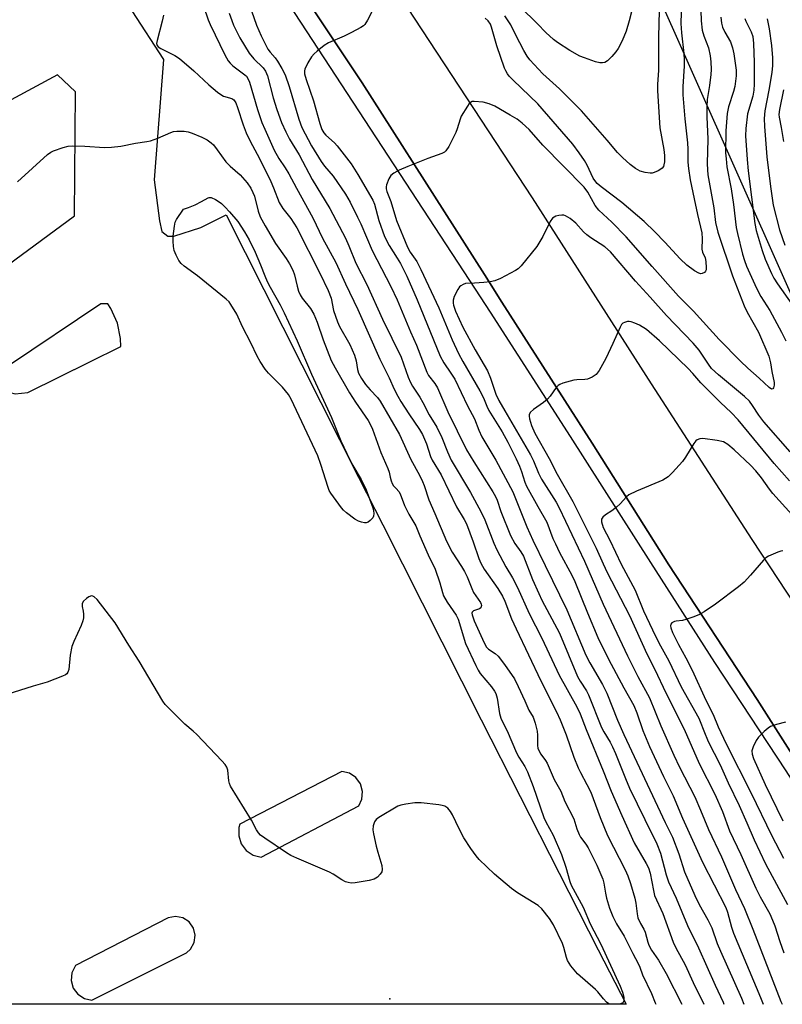
# Model space of a CAD drawing. Units: inches. Extents: x 1321760 to 1327760, y 497448 to 501448.
# Drawn here: x 1323081 to 1323294, y 497448 to 497724 of the extents above; entities that cross this region are included whole.
import ezdxf

# ---------------------------------------------------------------- set-up
doc = ezdxf.new("R2010")
doc.units = ezdxf.units.IN
doc.header["$MEASUREMENT"] = 0
for name, color, linetype in [('ELEV-Spot Elevation', 7, 'Continuous'), ('NTRL-Trees', 3, 'Continuous'), ('TRANS-Parking Lot', 4, 'Continuous'), ('TRANS-Road', 130, 'Continuous'), ('TRANS-Street Sidewalk', 7, 'Continuous'), ('Undefined', 1, 'Continuous')]:
    doc.layers.add(name, color=color, linetype=linetype)

msp = doc.modelspace()

# ---------------------------------------------------------------- linework, layer by layer
at = {"layer": 'ELEV-Spot Elevation'}
msp.add_point((1323184.42, 497449.86, 205.33), dxfattribs=at)
at = {"layer": 'NTRL-Trees'}
msp.add_lwpolyline([(1323638.89, 497924.97), (1323572.97, 497810.81), (1323549.57, 497770.29), (1323523.28, 497724.77), (1323504.71, 497692.6), (1323485.79, 497659.83), (1323416.98, 497540.67), (1323382.07, 497490.36), (1323344.57, 497557.02), (1323307.07, 497623.69), (1323257.07, 497736.19), (1323240.4, 497782.02), (1323240.4, 497852.86), (1323182.07, 497970.89), (1323182.07, 497990.36), (1323186.24, 498027.86), (1323152.9, 498073.69), (1323123.74, 498094.52), (1323077.9, 498086.19)], dxfattribs=at)
at = {"layer": 'TRANS-Parking Lot'}
for points in [[(1323103.35, 497740, 0), (1323121.15, 497712.71, 0), (1323118.47, 497679.05, 0), (1323119.98, 497667.52, 0), (1323120.65, 497664.56, 0), (1323122.32, 497663.26, 0), (1323123.96, 497663.3, 0), (1323131.53, 497665.71, 0), (1323138.64, 497669.27, 0), (1323175.64, 497595.81, 0), (1323182.46, 497582.5, 0), (1323209.96, 497527.98, 0), (1323242.73, 497463.63, 0), (1323250.55, 497448.39, 0), (1323054.51, 497448.41, 0)], [(1323070.14, 497649.84, 0), (1323096.24, 497668.97, 0), (1323096.53, 497703.67, 0), (1323091.49, 497708.41, 0), (1323078.48, 497701.41, 0)]]:
    msp.add_polyline3d(points, dxfattribs=at)
for points in [[(1323078.21, 497619.54, 0), (1323079.56, 497619.13, 0), (1323083.12, 497619.52, 0), (1323109.13, 497632.4, 0), (1323109.08, 497634.63, 0), (1323108.22, 497638.93, 0), (1323106.33, 497643.05, 0), (1323105.55, 497644.36, 0), (1323103.61, 497644.31, 0), (1323077.72, 497626.97, 0), (1323076.26, 497626.03, 0), (1323075.4, 497624.38, 0), (1323075.44, 497623.04, 0), (1323076.84, 497620.84, 0)], [(1323146.2, 497490.14, 0), (1323148.46, 497489.55, 0), (1323175.76, 497503.93, 0), (1323176.62, 497505.76, 0), (1323176.81, 497507.94, 0), (1323176.23, 497510.06, 0), (1323174.95, 497511.83, 0), (1323173.12, 497513.04, 0), (1323170.99, 497513.53, 0), (1323142.45, 497498.73, 0), (1323142.22, 497497.86, 0), (1323142.15, 497495.53, 0), (1323142.86, 497493.3, 0), (1323144.26, 497491.44, 0)], [(1323098.96, 497449.99, 0), (1323101.09, 497449.53, 0), (1323127.55, 497462.75, 0), (1323128.7, 497463.79, 0), (1323129.71, 497465.62, 0), (1323129.98, 497467.69, 0), (1323129.47, 497469.72, 0), (1323128.25, 497471.42, 0), (1323126.5, 497472.55, 0), (1323124.45, 497472.96, 0), (1323122.39, 497472.58, 0), (1323096.44, 497459.27, 0), (1323095.42, 497457.19, 0), (1323095.24, 497455.02, 0), (1323095.83, 497452.92, 0), (1323097.13, 497451.17, 0)]]:
    msp.add_polyline3d(points, close=True, dxfattribs=at)
at = {"layer": 'TRANS-Road'}
msp.add_lwpolyline([(1323117.41, 497836.8), (1323224.28, 497674.01), (1323230.86, 497663.6), (1323257.6, 497621.98), (1323285.79, 497578.4), (1323307.68, 497545.13), (1323331.04, 497509.52), (1323360.48, 497463.11), (1323369.95, 497448.37), (1323342.26, 497448.38), (1323339.34, 497452.86), (1323319.16, 497484.2), (1323306.21, 497503.9), (1323287.22, 497533.65), (1323262.52, 497571.34), (1323241.1, 497605.39), (1323215.83, 497644.81), (1323210.9, 497652.51), (1323202.5, 497665.71), (1323176.73, 497706.2), (1323119.98, 497791.28)], dxfattribs=at)
at = {"layer": 'TRANS-Street Sidewalk'}
msp.add_lwpolyline([(1323119.98, 497791.28), (1323176.73, 497706.2), (1323202.5, 497665.71), (1323210.9, 497652.51), (1323215.83, 497644.81), (1323241.1, 497605.39), (1323262.52, 497571.34), (1323287.22, 497533.65), (1323306.21, 497503.9), (1323319.16, 497484.2), (1323339.34, 497452.86), (1323342.26, 497448.38), (1323337.59, 497448.38), (1323316.76, 497480.31), (1323295.37, 497513.68), (1323275.39, 497544.02), (1323257.51, 497571.93), (1323235.04, 497607.2), (1323212.58, 497642.03), (1323208.38, 497648.45), (1323131.88, 497765.57)], dxfattribs=at)
at = {"layer": 'Undefined'}
msp.add_line((1323168.07, 497628.47, 206), (1323169.11, 497626.42, 206), dxfattribs=at)
for points, elevation in [([(1323181.54, 497730.38), (1323178.22, 497723.73), (1323177.46, 497722.5), (1323177.07, 497722.09), (1323176.36, 497721.6), (1323173.75, 497720.2), (1323171.66, 497719.21), (1323167.28, 497717.33), (1323166.11, 497716.56), (1323164.1, 497715.01), (1323163.27, 497714.27), (1323162.54, 497713.45), (1323161.5, 497711.76), (1323160.67, 497710), (1323160.55, 497709.48), (1323160.6, 497708.66), (1323161.03, 497707.05), (1323163.06, 497701.12), (1323164.84, 497694.77), (1323165.46, 497693.14), (1323166, 497692.16), (1323166.51, 497691.53), (1323168.92, 497689.34), (1323169.69, 497688.54), (1323173.59, 497683.47), (1323175.51, 497680.53), (1323179.72, 497673.32), (1323180.11, 497672.26), (1323181.35, 497667.69), (1323182.99, 497663.13), (1323184.23, 497660.66), (1323186.52, 497657.12), (1323187.39, 497655.64), (1323189.18, 497652.1), (1323192.12, 497645.47), (1323198.51, 497629.73), (1323199.54, 497627.79), (1323201.56, 497624.97), (1323202.6, 497623.24), (1323206.22, 497615.84), (1323208.15, 497612.12), (1323209.38, 497609.02), (1323210.23, 497607.16), (1323214.15, 497600.58), (1323218.86, 497591.74), (1323222.77, 497581.96), (1323224.49, 497578.19), (1323227.88, 497571.14), (1323233.98, 497558.72), (1323239.32, 497546.03), (1323240.42, 497543.91), (1323243.94, 497537.83), (1323245.15, 497535.42), (1323248.19, 497527.84), (1323249.89, 497523.9), (1323257.24, 497508.37), (1323261.45, 497499.25), (1323263.54, 497495.1), (1323265.33, 497490.5), (1323266.92, 497485.48), (1323269.79, 497478.86), (1323271.02, 497476.28), (1323273.39, 497471.99), (1323274.54, 497469.73), (1323276.09, 497465.39), (1323276.94, 497463.24), (1323282.86, 497450.08), (1323283.53, 497448.38)], 196), ([(1323132.31, 497727.64), (1323133.62, 497723.82), (1323134.19, 497722.47), (1323138.29, 497713.96), (1323139.24, 497712.27), (1323139.76, 497711.64), (1323140.54, 497710.88), (1323143.89, 497708.43), (1323144.3, 497708.02), (1323144.74, 497707.39), (1323145.17, 497706.34), (1323147.39, 497698.73), (1323148.65, 497695.02), (1323149.42, 497693.17), (1323152.12, 497687.36), (1323153.37, 497685.01), (1323155.17, 497682.4), (1323156.18, 497680.73), (1323158.29, 497676.69), (1323162.86, 497668.39), (1323165.56, 497662.66), (1323169.34, 497655.92), (1323172.07, 497649.92), (1323175.48, 497642.77), (1323181.69, 497628.83), (1323184.27, 497623.66), (1323185.68, 497620.47), (1323186.65, 497618.51), (1323187.52, 497617.01), (1323189.74, 497613.52), (1323192.73, 497609.21), (1323193.55, 497607.76), (1323194.71, 497605.16), (1323195.84, 497601.67), (1323196.25, 497600.64), (1323198.82, 497596.51), (1323203.12, 497587.58), (1323205.25, 497583.97), (1323205.88, 497582.75), (1323207.8, 497577.78), (1323209.35, 497573.09), (1323209.87, 497571.83), (1323210.85, 497570.13), (1323214.65, 497564.74), (1323215.98, 497562.52), (1323216.62, 497561.11), (1323218.51, 497556.24), (1323219.76, 497553.46), (1323226.73, 497538.89), (1323231.11, 497530.17), (1323232.14, 497527.97), (1323233.8, 497523.72), (1323235.96, 497517.5), (1323237.12, 497514.51), (1323237.76, 497513.19), (1323239.61, 497509.86), (1323240.65, 497507.73), (1323243.34, 497500.64), (1323245.39, 497495.56), (1323250.26, 497486), (1323251.03, 497484.3), (1323251.75, 497482.19), (1323252.97, 497478.06), (1323253.25, 497476.63), (1323253.62, 497473.71), (1323253.88, 497472.58), (1323254.56, 497470.98), (1323255.52, 497469.42), (1323255.94, 497468.56), (1323256.61, 497465.77), (1323256.88, 497464.96), (1323257.65, 497463.48), (1323259.64, 497460.7), (1323261.81, 497456.97), (1323266.14, 497448.38)], 202), ([(1323145.08, 497728.13), (1323147.14, 497722.34), (1323148.44, 497719.3), (1323150.28, 497715.62), (1323150.93, 497714.7), (1323152.37, 497713.13), (1323153.05, 497712.25), (1323154.24, 497710.21), (1323155.18, 497708.37), (1323156.27, 497705.17), (1323158.98, 497695.96), (1323159.86, 497693.68), (1323162.53, 497688.56), (1323165.21, 497684.13), (1323166.12, 497682.88), (1323168.61, 497680.05), (1323172.06, 497674.98), (1323173.31, 497672.74), (1323175.44, 497668.58), (1323176.33, 497666.7), (1323179.53, 497659.23), (1323184.76, 497649.14), (1323186.54, 497645.45), (1323190.25, 497636.5), (1323191.89, 497632.76), (1323194.79, 497625.25), (1323195.31, 497624.32), (1323197, 497622.06), (1323197.76, 497620.82), (1323200.68, 497614.13), (1323205.91, 497603.47), (1323207.92, 497600.09), (1323213.31, 497591.78), (1323214.06, 497590.43), (1323214.47, 497589.41), (1323215.52, 497586.22), (1323218.2, 497579.5), (1323219.41, 497577.28), (1323221.14, 497574.93), (1323221.83, 497573.75), (1323224.38, 497567.23), (1323226.11, 497563.27), (1323227, 497561.46), (1323231.91, 497552.2), (1323236.98, 497540.04), (1323237.69, 497538.75), (1323239.45, 497536.1), (1323240.08, 497534.97), (1323243.71, 497525.77), (1323244.3, 497524.62), (1323246.06, 497521.74), (1323246.77, 497520.4), (1323247.58, 497518.55), (1323250.38, 497511.5), (1323251.55, 497508.82), (1323255.78, 497500.05), (1323259.16, 497493.31), (1323260.16, 497490.68), (1323261.81, 497484.57), (1323262.46, 497482.64), (1323264.61, 497478.1), (1323267.76, 497470.4), (1323270.84, 497464.16), (1323275.46, 497453.76), (1323277.71, 497448.95), (1323277.95, 497448.38)], 198), ([(1323266.1, 497728.92), (1323265.87, 497722.8), (1323266.03, 497720.13), (1323266.69, 497714.35), (1323266.8, 497712.6), (1323266.78, 497710.85), (1323266.42, 497705.14), (1323266.47, 497702.76), (1323266.97, 497696.05), (1323267.72, 497689.37), (1323267.83, 497687.63), (1323267.88, 497683.97), (1323268.03, 497682.22), (1323268.45, 497679.04), (1323269.64, 497673.74), (1323270.5, 497669.31), (1323271.72, 497664.17), (1323271.87, 497662.5), (1323271.75, 497659.63), (1323271.96, 497658.81), (1323272.64, 497657.22), (1323272.91, 497656.16), (1323273.01, 497654.39), (1323272.95, 497653.88), (1323272.78, 497653.44), (1323272.49, 497653.12), (1323271.89, 497652.81), (1323271.44, 497652.75), (1323270.95, 497652.87), (1323269.71, 497653.58), (1323267.56, 497655.15), (1323265.7, 497656.89), (1323261.42, 497661.59), (1323258.59, 497664.51), (1323255.62, 497667.41), (1323249.35, 497672.71), (1323243.55, 497677.09), (1323242.45, 497678.03), (1323241.81, 497678.81), (1323241.36, 497679.53), (1323239.66, 497683.16), (1323238.95, 497684.41), (1323237.45, 497686.61), (1323235.65, 497688.96), (1323225.85, 497700.24), (1323223.66, 497702.46), (1323218.84, 497706.98), (1323217.86, 497708.03), (1323217.39, 497708.66), (1323216.89, 497709.53), (1323216.57, 497710.3), (1323214.39, 497716.52), (1323212.93, 497721.75), (1323212.57, 497722.54), (1323211.92, 497723.47), (1323211.11, 497724.27)], 196), ([(1323259.94, 497730.04), (1323259.65, 497719.06), (1323259.67, 497709.75), (1323259.38, 497705.68), (1323259.33, 497703.9), (1323259.97, 497693.6), (1323261.09, 497687.54), (1323261.32, 497685.83), (1323261.28, 497684.09), (1323261.15, 497683.26), (1323260.98, 497682.76), (1323260.68, 497682.33), (1323260.26, 497681.99), (1323259.5, 497681.56), (1323258.41, 497681.09), (1323257.85, 497680.93), (1323257.29, 497680.87), (1323255.86, 497681.06), (1323254.46, 497681.49), (1323253.17, 497682.21), (1323251.71, 497683.32), (1323249.52, 497685.28), (1323248.15, 497686.71), (1323245.3, 497690.14), (1323238.1, 497698.37), (1323231.94, 497704.46), (1323227.25, 497708.68), (1323223.64, 497712.58), (1323222.85, 497713.62), (1323221.93, 497715.18), (1323219.7, 497719.5), (1323218.3, 497722.43), (1323216.65, 497724.87)], 198), ([(1323252.04, 497725.98), (1323251.41, 497723.48), (1323250.55, 497720.66), (1323249.45, 497717.92), (1323248.34, 497715.81), (1323247.71, 497714.81), (1323246.56, 497713.49), (1323245.31, 497712.3), (1323244.61, 497711.86), (1323243.96, 497711.71), (1323243.18, 497711.77), (1323242.04, 497712.07), (1323238.93, 497713.11), (1323237.59, 497713.66), (1323234.85, 497715.19), (1323231.38, 497717.44), (1323230.2, 497718.3), (1323228.06, 497720.27), (1323225.79, 497722.64), (1323220.94, 497727.42)], 200), ([(1323121.12, 497725.09), (1323120.77, 497723.39), (1323119.3, 497718.01), (1323119.19, 497717.2), (1323119.32, 497716.58), (1323119.64, 497716.21), (1323120.32, 497715.75), (1323124.3, 497713.77), (1323125.56, 497713.01), (1323129.59, 497709.53), (1323133.84, 497705.57), (1323136.25, 497703.55), (1323137.16, 497702.88), (1323137.88, 497702.47), (1323140.21, 497701.81), (1323140.77, 497701.38), (1323141.34, 497700.53), (1323141.86, 497699.24), (1323143.38, 497694.41), (1323144.2, 497692.18), (1323145.38, 497689.82), (1323148.01, 497685), (1323151.11, 497678.6), (1323151.91, 497676.81), (1323153.47, 497672.72), (1323154.54, 497670.99), (1323156.77, 497668.22), (1323158.4, 497665.59), (1323164.89, 497652.91), (1323167.16, 497648.11), (1323168.04, 497645.95), (1323168.72, 497642.47), (1323169.79, 497639.29), (1323170.4, 497638.04), (1323173.23, 497632.92), (1323174.57, 497629.99), (1323175.01, 497628.41), (1323175.37, 497625.97), (1323175.71, 497624.93), (1323176.55, 497623.46), (1323177.66, 497621.81), (1323178.93, 497620.3), (1323180.95, 497618.13), (1323181.76, 497617.06), (1323187.18, 497607.75), (1323190.35, 497600.82), (1323192.74, 497596.42), (1323193.61, 497594.64), (1323194.08, 497593.49), (1323195.39, 497589.48), (1323197.03, 497585.72), (1323200.26, 497577.9), (1323201.87, 497574.82), (1323204.54, 497570.88), (1323205.36, 497569.48), (1323206.1, 497567.96), (1323207.38, 497564.66), (1323207.87, 497563.58), (1323209.82, 497560.82), (1323209.99, 497560.36), (1323210.05, 497559.9), (1323209.87, 497559.31), (1323209.5, 497559.04), (1323207.82, 497558.47), (1323207.48, 497558.11), (1323207.42, 497557.76), (1323207.47, 497557.31), (1323208.09, 497555.69), (1323210.83, 497549.48), (1323211.48, 497548.31), (1323212.03, 497547.73), (1323213.93, 497546.48), (1323214.78, 497545.74), (1323216.52, 497543.44), (1323219.35, 497539.39), (1323220.4, 497537.32), (1323222.22, 497533.3), (1323223.33, 497530.63), (1323224.56, 497528.71), (1323225.1, 497527.06), (1323225.64, 497524.77), (1323225.75, 497523.63), (1323225.74, 497520.79), (1323225.88, 497519.99), (1323226.12, 497519.34), (1323226.66, 497518.38), (1323228.02, 497516.55), (1323228.47, 497515.83), (1323230.47, 497511.3), (1323232.3, 497507.98), (1323233.42, 497505.09), (1323235.89, 497500.3), (1323236.75, 497497.43), (1323237.39, 497495.86), (1323237.82, 497495.14), (1323239.31, 497493.16), (1323239.95, 497492.17), (1323242.36, 497487.28), (1323244.03, 497483.41), (1323244.33, 497482.23), (1323244.78, 497479.47), (1323245.12, 497478.05), (1323245.95, 497475.27), (1323246.87, 497472.94), (1323247.85, 497470.92), (1323250.05, 497467.41), (1323252.42, 497462.55), (1323253.96, 497459.82), (1323254.4, 497458.81), (1323255.17, 497456.66), (1323257.65, 497451.36)], 204), ([(1323139.45, 497725.69), (1323140.19, 497723.63), (1323140.74, 497722.34), (1323142.5, 497718.77), (1323145.1, 497714.45), (1323146.39, 497712.91), (1323149.01, 497710.36), (1323149.67, 497709.38), (1323150.17, 497708.08), (1323151.83, 497701.97), (1323152.84, 497698.74), (1323154.1, 497695.08), (1323155.31, 497692.44), (1323156.38, 497690.39), (1323159.09, 497686.01), (1323162.68, 497679.14), (1323167.66, 497671.01), (1323172.03, 497662.66), (1323173, 497660.58), (1323174.97, 497655.7), (1323178.03, 497649.75), (1323182.42, 497640.09), (1323187.57, 497629.4), (1323189.62, 497623.8), (1323190.26, 497622.29), (1323190.8, 497621.34), (1323192.87, 497618.19), (1323193.71, 497616.69), (1323195.41, 497613.3), (1323197.58, 497609.86), (1323199, 497606.95), (1323200.61, 497602.9), (1323201.64, 497600.57), (1323207.04, 497591.52), (1323209.95, 497586.23), (1323211.02, 497583.9), (1323213.57, 497577.37), (1323214.38, 497575.52), (1323216.88, 497570.77), (1323218.76, 497567.66), (1323220.14, 497565.01), (1323223.44, 497557.75), (1323226.98, 497550.83), (1323231.81, 497540.43), (1323236.77, 497531.59), (1323237.66, 497529.61), (1323239.35, 497525.28), (1323244.12, 497513.69), (1323246.36, 497507.97), (1323249.32, 497501.2), (1323252.81, 497493.56), (1323256.2, 497487.77), (1323256.83, 497486.53), (1323257.28, 497485.05), (1323258.19, 497480.2), (1323258.55, 497478.83), (1323260.88, 497473.8), (1323263.76, 497465.72), (1323264.52, 497464.14), (1323267.07, 497459.45), (1323269.36, 497454.52), (1323272.33, 497448.38)], 200), ([(1323271.45, 497726.39), (1323271.53, 497723.46), (1323271.89, 497720.91), (1323272.33, 497719.27), (1323273.62, 497715.93), (1323274.1, 497713.74), (1323274.27, 497712), (1323274.32, 497709.92), (1323274.27, 497708.47), (1323273.89, 497705.41), (1323273.26, 497701.49), (1323273.13, 497699.52), (1323273.13, 497696.68), (1323273.43, 497690.37), (1323273.27, 497683.62), (1323273.31, 497681.83), (1323273.44, 497680.42), (1323275.09, 497671.16), (1323275.59, 497667.06), (1323276.23, 497664.34), (1323280.34, 497652.19), (1323283.61, 497643.81), (1323284.42, 497642.02), (1323287.6, 497636.45), (1323290.47, 497629.68), (1323290.97, 497627.86), (1323291.33, 497625.38), (1323291.96, 497622.36), (1323292, 497621.58), (1323291.81, 497620.86), (1323291.58, 497620.54), (1323291.27, 497620.46), (1323290.57, 497620.91), (1323287.81, 497623.51), (1323284.61, 497626.32), (1323282.54, 497628.28), (1323276.61, 497634.33), (1323269.43, 497642.24), (1323265.23, 497646.51), (1323257.81, 497654.8), (1323250.62, 497663.06), (1323246.53, 497667.2), (1323242.96, 497670.53), (1323241.9, 497671.89), (1323239.83, 497675.59), (1323238.83, 497676.99), (1323227.3, 497688.76), (1323223.46, 497693.11), (1323221.49, 497694.9), (1323220.11, 497695.96), (1323218.14, 497697.16), (1323213.79, 497699.64), (1323212.25, 497700.33), (1323210.57, 497700.72), (1323208.02, 497700.98), (1323207.51, 497700.92), (1323207.06, 497700.7), (1323206.67, 497700.34), (1323206.15, 497699.65), (1323204.43, 497696.83), (1323204.1, 497696.03), (1323203.31, 497693.31), (1323202.9, 497692.24), (1323200.91, 497688.32), (1323200.13, 497687.14), (1323199.72, 497686.78), (1323198.97, 497686.38), (1323195.04, 497684.95), (1323189.52, 497682.75), (1323187.1, 497681.69), (1323185.56, 497680.91), (1323184.76, 497680.26), (1323184.15, 497679.28), (1323183.52, 497677.64), (1323183.41, 497677.09), (1323183.42, 497676.55), (1323183.62, 497675.78), (1323184.71, 497673.01), (1323186.35, 497667.69), (1323189.38, 497660.2), (1323190.12, 497658.82), (1323191.96, 497656.14), (1323193.12, 497653.98), (1323198.14, 497643.18), (1323201.89, 497634.27), (1323203.65, 497630.41), (1323204.88, 497628.17), (1323209.65, 497620.03), (1323210.66, 497618.01), (1323211.59, 497615.7), (1323212.19, 497614.46), (1323215.88, 497608.54), (1323217.47, 497605.63), (1323219.79, 497600.95), (1323220.72, 497598.89), (1323221.28, 497597.42), (1323222.18, 497594.49), (1323222.67, 497593.31), (1323225.84, 497587.61), (1323228.37, 497583.24), (1323230.1, 497578.72), (1323230.8, 497577.17), (1323231.96, 497574.78), (1323235.33, 497568.47), (1323236.22, 497566.62), (1323239.73, 497557.87), (1323242.67, 497551), (1323245.67, 497544.89), (1323249.93, 497536.88), (1323252.72, 497532), (1323253.55, 497529.88), (1323255.28, 497524.95), (1323257.1, 497520.54), (1323261, 497512.13), (1323263.72, 497506.72), (1323266.31, 497500.42), (1323271.91, 497488.14), (1323278.43, 497475.45), (1323278.91, 497474.13), (1323280.1, 497469.94), (1323280.66, 497468.3), (1323283, 497462.45), (1323288.21, 497450.24), (1323288.9, 497448.38)], 194), ([(1323277.07, 497724.54), (1323277.22, 497722.85), (1323277.49, 497721.78), (1323278.17, 497720.34), (1323279.74, 497717.6), (1323280.33, 497715.95), (1323280.71, 497714.26), (1323281.34, 497709.73), (1323281.36, 497708.11), (1323281, 497705.17), (1323280.63, 497703.77), (1323279.21, 497699.41), (1323278.82, 497697.58), (1323278.47, 497692.76), (1323278.42, 497686.62), (1323278.53, 497684.92), (1323278.79, 497682.7), (1323279.95, 497676.54), (1323280.64, 497672.14), (1323281.32, 497665.7), (1323281.69, 497663.97), (1323283.13, 497658.24), (1323283.68, 497656.42), (1323284.27, 497654.86), (1323287.02, 497648.71), (1323288.25, 497646.4), (1323290.82, 497642.46), (1323294.01, 497636.43), (1323295.23, 497634)], 192), ([(1323283.81, 497724.14), (1323284.04, 497723.39), (1323285.55, 497720.44), (1323285.99, 497719.1), (1323286.2, 497717.2), (1323286.42, 497711.84), (1323286.42, 497705.76), (1323286.33, 497704.08), (1323286, 497702.45), (1323284.51, 497697.48), (1323284.05, 497693.37), (1323284.01, 497691.29), (1323284.45, 497684.75), (1323284.76, 497681.55), (1323286.55, 497666.85), (1323287, 497664.84), (1323288.59, 497659.27), (1323289.51, 497656.81), (1323291.26, 497652.82), (1323291.9, 497651.54), (1323292.9, 497649.96), (1323296.95, 497644.25)], 190), ([(1323290.03, 497724.1), (1323290.58, 497721.31), (1323291.25, 497716.62), (1323291.49, 497713.11), (1323291.51, 497711.05), (1323291.32, 497709.07), (1323290.53, 497704.09), (1323289.39, 497698.37), (1323289.23, 497696.22), (1323289.32, 497693.93), (1323289.97, 497685.49), (1323290.94, 497677.13), (1323291.72, 497671.91), (1323293.44, 497665.06), (1323294.96, 497660.76)], 188), ([(1323294.6, 497704.22), (1323293.48, 497698.66), (1323293.34, 497697.31), (1323293.42, 497696.52), (1323293.98, 497693.66), (1323294.59, 497689.72)], 186), ([(1323080.27, 497678.45), (1323088.67, 497686.1), (1323089.58, 497686.75), (1323090.32, 497687.15), (1323093.01, 497688.1), (1323094.39, 497688.44), (1323095.55, 497688.51), (1323099.08, 497688.44), (1323104.58, 497688.06), (1323106.59, 497688.15), (1323109.17, 497688.4), (1323113.31, 497689.31), (1323116.42, 497689.73), (1323117.51, 497689.96), (1323119.57, 497690.71), (1323123.15, 497692.29), (1323123.95, 497692.51), (1323124.81, 497692.6), (1323126.85, 497692.63), (1323127.98, 497692.48), (1323129.09, 497692.11), (1323131.8, 497691), (1323133.31, 497690.18), (1323134.44, 497689.35), (1323135.06, 497688.8), (1323136.17, 497687.42), (1323138.55, 497684.04), (1323139.81, 497682.82), (1323142.58, 497680.42), (1323144.5, 497678.15), (1323145.52, 497676.71), (1323146.13, 497675.46), (1323146.53, 497674.41), (1323147.56, 497670.22), (1323148.2, 497668.66), (1323149.54, 497666.2), (1323152.47, 497661.19), (1323155.48, 497656.98), (1323156.39, 497655.52), (1323157.28, 497653.75), (1323157.81, 497652.44), (1323158.48, 497649.26), (1323158.89, 497647.89), (1323159.32, 497646.83), (1323159.92, 497645.88), (1323162.25, 497643.05), (1323163.18, 497641.41), (1323164.14, 497639.17), (1323165.79, 497634.23), (1323168.07, 497628.47)], 206), ([(1323135.68, 497673.49), (1323136.69, 497672.89), (1323137.37, 497672.37), (1323138.4, 497671.41), (1323139.62, 497670.11), (1323141.89, 497667.41), (1323143.81, 497664.52), (1323145.05, 497662.21), (1323146.72, 497658.8), (1323148.27, 497655.27), (1323149.45, 497652.15), (1323150.15, 497650.58), (1323150.95, 497649.01), (1323153.77, 497644.09), (1323154.92, 497641.8), (1323158.51, 497634.02), (1323162.55, 497624.68), (1323168.12, 497612.55), (1323170.77, 497606.02), (1323172.37, 497602.42), (1323173.84, 497599.61), (1323176.44, 497595.15), (1323177.85, 497592.26), (1323179.66, 497587.26), (1323179.87, 497586.43), (1323179.96, 497585.67), (1323179.89, 497584.95), (1323179.67, 497584.48), (1323178.98, 497583.68), (1323178.35, 497583.24), (1323177.86, 497583.1), (1323177.32, 497583.1), (1323176.49, 497583.26), (1323175.67, 497583.55), (1323174.67, 497584.13), (1323172.33, 497585.83), (1323171.47, 497586.58), (1323170.88, 497587.24), (1323167.92, 497591.34), (1323167.48, 497592.1), (1323167.15, 497592.92), (1323165.17, 497599.36), (1323164.32, 497601.81), (1323156.82, 497617.7), (1323156.07, 497618.95), (1323154.41, 497621.02), (1323150.45, 497624.93), (1323149.6, 497626.07), (1323148.18, 497628.2), (1323147.32, 497629.7), (1323145.54, 497633.42), (1323143.23, 497637.9), (1323141.65, 497641.42), (1323139.97, 497644.18), (1323139.44, 497644.87), (1323138.64, 497645.62), (1323130.58, 497652.13), (1323126.88, 497654.88), (1323126.08, 497655.6), (1323125.42, 497656.43), (1323124.65, 497657.96), (1323124.13, 497659.29), (1323123.89, 497660.41), (1323123.77, 497661.86), (1323123.81, 497663.28), (1323124.18, 497666.1), (1323124.41, 497667.19), (1323124.73, 497667.95)], 208), ([(1323124.73, 497667.95), (1323126.66, 497670.81), (1323128.11, 497671.25), (1323129.96, 497672.03), (1323131.75, 497672.92), (1323133.62, 497674.03), (1323133.92, 497674.09), (1323134.42, 497674.04), (1323135.68, 497673.49)], 208), ([(1323296.49, 497602.9), (1323289.1, 497611.28), (1323287.67, 497613.17), (1323285.95, 497615.94), (1323285.12, 497617.06), (1323283.7, 497618.44), (1323276.4, 497624.48), (1323274.5, 497626.26), (1323273.6, 497627.42), (1323270.99, 497631.36), (1323269.35, 497633.37), (1323261.91, 497641.1), (1323257.25, 497646.19), (1323253.18, 497650.72), (1323246.19, 497658.88), (1323244.63, 497660.25), (1323240.69, 497662.81), (1323239.55, 497663.62), (1323238.63, 497664.51), (1323236.51, 497666.91), (1323234.89, 497668.19), (1323233.64, 497668.94), (1323233.12, 497669.11), (1323232.57, 497669.16), (1323231.72, 497669.06), (1323230.89, 497668.84), (1323230.39, 497668.61), (1323229.97, 497668.28), (1323229.33, 497667.35), (1323227.24, 497663.15), (1323225.6, 497660.37), (1323221.16, 497654.98), (1323220.33, 497654.17), (1323219.61, 497653.67), (1323215.41, 497651.38), (1323213.83, 497650.75), (1323212.56, 497650.5), (1323210.79, 497650.3), (1323208.12, 497650.08), (1323205.65, 497649.99), (1323204.95, 497649.79), (1323204.33, 497649.41), (1323203.96, 497649.06), (1323203.49, 497648.39), (1323202.47, 497646.39), (1323202.2, 497645.33), (1323202.17, 497644.52), (1323202.23, 497644), (1323202.81, 497642.28), (1323204.88, 497637.8), (1323208.3, 497631.47), (1323211.75, 497625.57), (1323212.59, 497623.53), (1323214.13, 497619.09), (1323214.93, 497617.33), (1323216.58, 497614.38), (1323223.82, 497602.13), (1323224.68, 497600.42), (1323226.05, 497596.92), (1323226.86, 497595.26), (1323231, 497588.84), (1323231.86, 497587.3), (1323238.95, 497572.32), (1323244.15, 497560.32), (1323250.96, 497545.83), (1323253.83, 497540.07), (1323257.14, 497534.13), (1323260.3, 497526.31), (1323263.91, 497518.05), (1323265.46, 497514.76), (1323269.78, 497506.39), (1323271.42, 497502.69), (1323273.59, 497497.27), (1323277.29, 497489.62), (1323281.17, 497480.52), (1323283.67, 497475.14), (1323286.03, 497469.36), (1323293.82, 497449.13), (1323294.2, 497448.38)], 192), ([(1323296.29, 497594.81), (1323292.01, 497599.71), (1323281.93, 497611.85), (1323279.95, 497613.98), (1323276.97, 497616.69), (1323273.88, 497619.78), (1323271.48, 497622.27), (1323269.27, 497624.85), (1323267.96, 497626.2), (1323259.94, 497634.03), (1323256.29, 497637.18), (1323254.33, 497638.41), (1323253.04, 497638.95), (1323251.97, 497639.28), (1323251.44, 497639.38), (1323250.91, 497639.37), (1323250.14, 497639.15), (1323249.68, 497638.89), (1323249.3, 497638.52), (1323248.87, 497637.8), (1323246.86, 497633.28), (1323244.85, 497629.08), (1323243.02, 497625.69), (1323242.17, 497624.53), (1323241.06, 497623.78), (1323239.79, 497623.27), (1323238.98, 497623.13), (1323236.75, 497623.09), (1323235.9, 497622.97), (1323232.84, 497622.12), (1323232.06, 497621.8), (1323231.59, 497621.52), (1323231, 497620.93), (1323229.31, 497618.54), (1323228.55, 497617.68), (1323227.45, 497616.74), (1323224.61, 497614.74), (1323223.79, 497614.02), (1323223.47, 497613.39), (1323223.43, 497612.93), (1323223.52, 497612.2), (1323224.09, 497610.31), (1323225.03, 497608.14), (1323229.05, 497601.09), (1323231.23, 497596.68), (1323235.62, 497589.01), (1323242.2, 497576.02), (1323244.12, 497571.57), (1323245.27, 497569.18), (1323251.52, 497557.12), (1323256.39, 497546.38), (1323258.58, 497542.07), (1323261.67, 497535.55), (1323266.79, 497525.31), (1323271.02, 497515.77), (1323275.36, 497507.12), (1323277.54, 497502.28), (1323279.54, 497496.86), (1323282.65, 497490.28), (1323286.83, 497480.9), (1323288.11, 497478.4), (1323290.76, 497473.65), (1323291.57, 497471.91), (1323292.15, 497470.34), (1323293.55, 497465.95), (1323294.72, 497462.78)], 190), ([(1323169.11, 497626.42), (1323173.14, 497619.48), (1323174.85, 497616.83), (1323178.35, 497611.71), (1323179.06, 497610.48), (1323179.59, 497609.24), (1323181.88, 497602.73), (1323183.93, 497598.27), (1323184.27, 497597.25), (1323184.56, 497595.86)], 206), ([(1323298.74, 497583.43), (1323291.58, 497591.3), (1323290.69, 497592.45), (1323288.49, 497595.69), (1323286.9, 497597.61), (1323285.33, 497599.23), (1323280.84, 497603.5), (1323279.02, 497604.99), (1323277.77, 497605.75), (1323276.09, 497606.14), (1323272.01, 497606.64), (1323271.18, 497606.59), (1323270.48, 497606.3), (1323270.06, 497605.97), (1323269.52, 497605.29), (1323267.16, 497601.47), (1323266.3, 497600.25), (1323263.57, 497597.15), (1323262.33, 497595.91), (1323261.6, 497595.43), (1323260.81, 497595.05), (1323253.43, 497591.95), (1323251.35, 497590.92), (1323250.68, 497590.37), (1323248.89, 497588.38), (1323247.87, 497587.42), (1323246.56, 497586.41), (1323244.8, 497585.29), (1323244.01, 497584.63), (1323243.64, 497584.05), (1323243.64, 497583.33), (1323244.17, 497581.8), (1323246.02, 497578.19), (1323249.15, 497571.54), (1323253.08, 497564.27), (1323255.44, 497558.46), (1323257.91, 497553.18), (1323259.76, 497549.54), (1323262.52, 497544.43), (1323265.95, 497537.23), (1323270.9, 497528.45), (1323271.32, 497527.49), (1323272.27, 497524.84), (1323273.55, 497521.89), (1323276.86, 497515.34), (1323279.08, 497510.35), (1323282.19, 497504.01), (1323284.38, 497499.18), (1323286.42, 497494.35), (1323289.58, 497487.63), (1323295.72, 497476.34)], 188), ([(1323184.56, 497595.86), (1323184.79, 497594.86), (1323185.07, 497594.06), (1323185.48, 497593.43), (1323186.2, 497592.63)], 206), ([(1323186.2, 497592.63), (1323186.98, 497591.83), (1323187.35, 497591.22), (1323188.56, 497587.95)], 206), ([(1323188.56, 497587.95), (1323189.07, 497586.8), (1323189.8, 497585.5)], 206), ([(1323189.8, 497585.5), (1323191.72, 497582.23), (1323192.88, 497579.41)], 206), ([(1323294.44, 497575.24), (1323293.89, 497575.15), (1323293.06, 497574.9), (1323290.38, 497573.73), (1323289.67, 497573.24), (1323289.04, 497572.63), (1323285.4, 497568.4), (1323283.62, 497566.5), (1323282.01, 497565.17), (1323275.62, 497560.27), (1323272.42, 497558.17), (1323270.89, 497557.3), (1323269.23, 497556.64), (1323267.25, 497555.98), (1323266.38, 497555.78), (1323264.61, 497555.6), (1323264.08, 497555.46), (1323263.4, 497555.09), (1323263.11, 497554.73), (1323263.02, 497554.26), (1323263.07, 497553.73), (1323263.54, 497552.36), (1323265.23, 497549.01), (1323267.3, 497545.33), (1323269.04, 497541.86), (1323272.91, 497533.48), (1323274.94, 497529.47), (1323276.35, 497525.98), (1323278.58, 497521.2), (1323285.54, 497507.47), (1323291.27, 497495.72), (1323294.57, 497489.26)], 186), ([(1323122.89, 497530.9), (1323121.6, 497532.26), (1323120.9, 497533.21), (1323114.3, 497544.4), (1323111.42, 497548.84), (1323107.56, 497555.14), (1323102.54, 497561.61), (1323101.72, 497562.39), (1323101.33, 497562.59), (1323100.92, 497562.66), (1323100.22, 497562.4), (1323099.53, 497561.91), (1323098.72, 497561.12), (1323098.34, 497560.46), (1323098.33, 497559.7), (1323098.61, 497558.33), (1323098.69, 497557.53), (1323098.68, 497556.46), (1323098.57, 497555.67), (1323098.1, 497554.31), (1323096.03, 497549.83), (1323095.5, 497548.49), (1323095, 497546.01), (1323094.58, 497542.01), (1323094.35, 497541.26), (1323094.06, 497540.87), (1323093.64, 497540.56), (1323092.89, 497540.18), (1323088.58, 497538.47), (1323084.63, 497537.42), (1323073.34, 497533.82)], 206), ([(1323181.4, 497500.66), (1323180.62, 497500.05), (1323180.15, 497499.38), (1323179.78, 497498.33), (1323179.66, 497497.21), (1323179.83, 497496.06), (1323180.63, 497492.61), (1323181.06, 497490.9), (1323182.19, 497487.24), (1323182.34, 497486.13), (1323182.18, 497485.44), (1323181.76, 497484.77), (1323181, 497483.98), (1323180.07, 497483.39), (1323178.64, 497483.02), (1323174.79, 497482.37), (1323173.62, 497482.28), (1323172.81, 497482.41), (1323172.03, 497482.68), (1323171.03, 497483.17), (1323168.58, 497484.8), (1323167.55, 497485.34), (1323158.39, 497489.22), (1323156.75, 497489.98), (1323155.51, 497490.75), (1323149.46, 497494.86), (1323148.3, 497495.73), (1323147.71, 497496.31), (1323147.14, 497497.16), (1323145.76, 497499.86), (1323139.86, 497509.36), (1323139.54, 497510.14), (1323139.36, 497510.91), (1323139.08, 497513.89), (1323138.83, 497514.68), (1323138.41, 497515.42), (1323137.45, 497516.53), (1323130.48, 497523.85), (1323129.44, 497524.83), (1323127.1, 497526.75), (1323122.89, 497530.9)], 206), ([(1323209.4, 497488.85), (1323208.57, 497489.88), (1323207.09, 497491.98), (1323205.19, 497494.97), (1323203.82, 497497.46), (1323201.99, 497501.36), (1323201.44, 497502.36), (1323200.71, 497503.21), (1323199.86, 497503.77), (1323199.07, 497504), (1323198.2, 497504.15), (1323193.17, 497504.76), (1323191.45, 497504.7), (1323188.91, 497504.35), (1323187.53, 497504.07), (1323186.72, 497503.76), (1323181.4, 497500.66)], 206), ([(1323257.65, 497451.36), (1323258.73, 497448.78), (1323258.86, 497448.38)], 204)]:
    msp.add_lwpolyline(points, dxfattribs=dict(at, elevation=elevation))
for points in [[(1323192.88, 497579.41, 206), (1323195.15, 497574.12, 206), (1323197.13, 497570.09, 206), (1323198.48, 497566.33, 206), (1323199.16, 497563.6, 206), (1323199.49, 497562.63, 206), (1323200.49, 497560.91, 206), (1323203.03, 497557.23, 206), (1323203.61, 497556.14, 206), (1323205.58, 497549.34, 206), (1323208.48, 497543.13, 206), (1323209.15, 497541.81, 206), (1323209.74, 497540.9, 206), (1323212.89, 497537.15, 206), (1323213.7, 497536, 206), (1323214.07, 497535.28, 206), (1323214.45, 497534.02, 206), (1323215.09, 497529.77, 206), (1323215.46, 497528.44, 206), (1323216.02, 497527.23, 206), (1323217.27, 497524.89, 206), (1323219.89, 497518.75, 206), (1323220.56, 497517.5, 206), (1323222.22, 497514.88, 206), (1323222.96, 497513.37, 206), (1323224.57, 497509.33, 206), (1323227.5, 497500.62, 206), (1323228.07, 497499.42, 206), (1323230.14, 497495.7, 206), (1323232.47, 497490.3, 206), (1323233.73, 497486.77, 206), (1323234.83, 497482.7, 206), (1323235.19, 497481.71, 206), (1323238.52, 497475.52, 206), (1323240.52, 497470.88, 206), (1323243.5, 497465.2, 206), (1323248.91, 497453.45, 206), (1323249.54, 497451.77, 206), (1323249.89, 497450.38, 206), (1323249.94, 497449.32, 206), (1323249.78, 497448.9, 206), (1323249.63, 497448.75, 206), (1323248.72, 497448.39, 206)], [(1323295.15, 497527.27, 184), (1323292.64, 497526.61, 184), (1323291.01, 497526.05, 184), (1323290.28, 497525.65, 184), (1323289.21, 497524.74, 184), (1323287.62, 497523.11, 184), (1323286.95, 497522.2, 184), (1323286.1, 497520.37, 184), (1323285.79, 497519.28, 184), (1323285.8, 497518.36, 184), (1323286.2, 497517.16, 184), (1323289.52, 497509.87, 184), (1323294.43, 497499.71, 184)], [(1323245.94, 497448.39, 206), (1323245.71, 497448.48, 206), (1323245.06, 497449.02, 206), (1323244.24, 497449.87, 206), (1323242.63, 497451.9, 206), (1323242.03, 497452.53, 206), (1323236.93, 497456.93, 206), (1323235.07, 497459.18, 206), (1323234.13, 497460.63, 206), (1323233.84, 497461.44, 206), (1323233.17, 497464.29, 206), (1323232.8, 497465.39, 206), (1323230.25, 497470.64, 206), (1323229.12, 497472.34, 206), (1323226.95, 497475.12, 206), (1323225.91, 497476.06, 206), (1323220.19, 497479.59, 206), (1323218.52, 497480.76, 206), (1323213.71, 497484.76, 206), (1323209.4, 497488.85, 206)]]:
    msp.add_polyline3d(points, dxfattribs=at)

doc.saveas('drawing.dxf')
